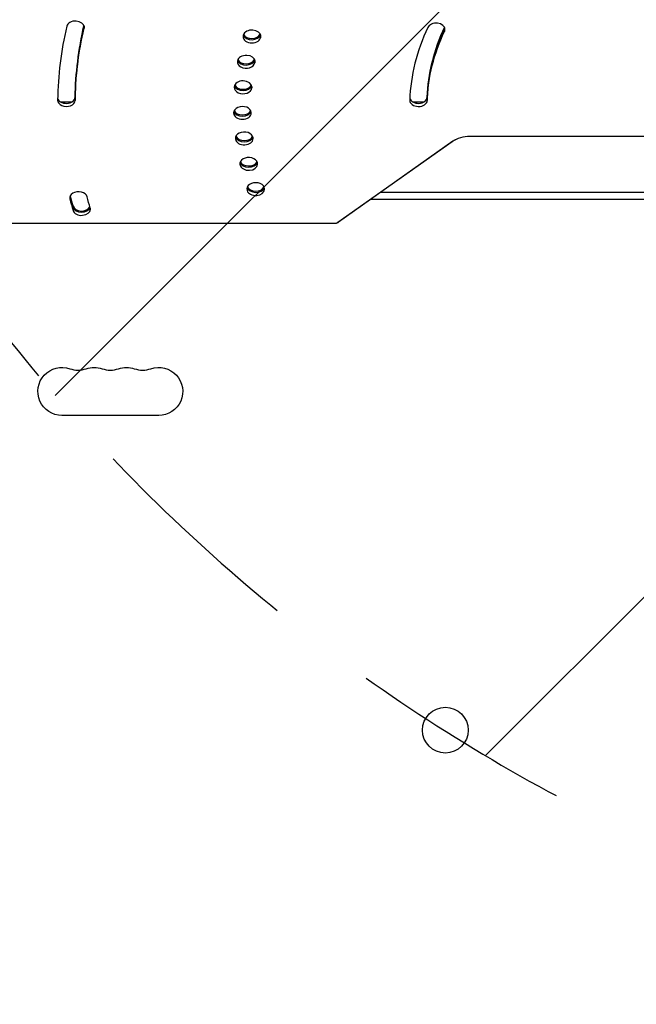
# Model space of a CAD drawing. Units: millimetres. Extents: x -3685 to 3607, y -4507 to 5415.
# Drawn here: x -767 to -417, y -1541 to -982 of the extents above; entities that cross this region are included whole.
import ezdxf

# ---------------------------------------------------------------- set-up
doc = ezdxf.new("R2010")
doc.units = ezdxf.units.MM
doc.header["$LTSCALE"] = 20
doc.linetypes.add('HIDDEN', pattern=[9.525, 6.35, -3.175])
for name, color, linetype in [('2d', 230, 'Continuous'), ('EN-Free_Space', 10, 'HIDDEN'), ('EN-Free_Space_Hatch', 10, 'HIDDEN')]:
    doc.layers.add(name, color=color, linetype=linetype)

msp = doc.modelspace()

# ---------------------------------------------------------------- hatches: boundary and pattern name
at = {"layer": 'EN-Free_Space_Hatch'}
h = msp.add_hatch(dxfattribs=at)
h.set_pattern_fill('ANSI31', color=256, scale=100, angle=90)
h.set_pattern_definition([(45, (9, 459), (-224.506, 224.506), [])])
edge = h.paths.add_edge_path()
edge.add_line((9, 459), (2107.01, 459))
edge.add_arc((2107.01, -541), 1000, 0, 90, ccw=False)
edge.add_arc((2107.01, -541), 1000, 270, 360, ccw=False)
edge.add_line((2107.01, -1541), (9, -1541))
edge.add_arc((9, -541), 1000, 180, 270, ccw=False)
edge.add_arc((9, -541), 1000, 90, 180, ccw=False)

# ---------------------------------------------------------------- linework, layer by layer
at = {"layer": '2d'}
for p, q in [((-730.9, -985.5), (-730.9, -986.64)), ((-630.7, -990.33), (-630.7, -992.06)), ((-526.15, -986.62), (-526.15, -988.39)), ((-630.64, -990.51), (-630.64, -991.86)), ((-633.86, -1004.96), (-633.86, -1006.2)), ((-633.82, -1005.13), (-633.82, -1006)), ((-635.61, -1019.73), (-635.61, -1020.46)), ((-635.59, -1019.88), (-635.59, -1020.25)), ((-737.97, -1028.61), (-743.97, -1028.61)), ((-735.97, -1025.83), (-735.97, -1027.6)), ((-537.94, -1028.61), (-543.94, -1028.61)), ((-535.94, -1025.88), (-535.94, -1027.64)), ((-645.96, -1034.56), (-645.96, -1034.68)), ((-645.95, -1034.45), (-645.95, -1034.9)), ((-644.87, -1048.86), (-644.87, -1049.47)), ((-644.85, -1048.69), (-644.85, -1049.68)), ((-521.82, -1051.12), (-586.84, -1097.09)), ((-521.37, -1050.84), (-586.39, -1096.82)), ((-56.8, -1048.14), (-511.64, -1048.14)), ((-642.33, -1063.06), (-642.33, -1064.17)), ((-642.28, -1062.88), (-642.28, -1064.38)), ((-638.34, -1077.12), (-638.34, -1078.7)), ((-638.28, -1076.93), (-638.28, -1078.91)), ((-739.01, -1082.41), (-739.01, -1083.73)), ((-54.97, -1084), (-568.26, -1084)), ((-54.99, -1080), (-562.6, -1080)), ((-737.18, -1087.69), (-737.18, -1090.16)), ((-588.69, -1097.63), (-883.71, -1097.63)), ((-688.5, -1206.65), (-743.5, -1206.65))]:
    msp.add_line(p, q, dxfattribs=at)
msp.add_circle((-525.68, -1385.5), 13, dxfattribs=at)
at = {"layer": '2d', "extrusion": (0, 0, -1)}
for centre, start, end in [((743.5, -1193), 270, 109.1099), ((725.17, -1193), 70.8901, 109.1099), ((706.83, -1193), 70.8901, 109.1099), ((688.5, -1193), 70.8901, 270)]:
    msp.add_arc(centre, 13.65, start, end, dxfattribs=at)
at = {"layer": '2d'}
for centre in [(-734.33, -1166.54), (-716, -1166.54), (-697.67, -1166.54)]:
    msp.add_arc(centre, 14.35, 250.8901, 289.1099, dxfattribs=at)
for centre, major_axis, ratio, start_param, end_param in [((-735.84, -986.07), (-5, 0), 0.707107, 3.141593, 6.121311), ((-530.89, -987.27), (5, 0), 0.707107, 0, 2.818171), ((-346, -1031.09), (-400, 0), 0.707107, -0.161874, -0.012659), ((-346, -1028.61), (390, 0), 0.707107, 2.982668, 3.132325), ((-346, -1029.32), (-390, 0), 0.707107, -0.160588, -0.012659), ((-735.84, -986.07), (5, 0), 0.707107, -0.161874, 0), ((-635.55, -991.18), (5, 0), 0.707107, 0, 2.949103), ((-635.61, -989.62), (-5, 0), 0.707107, 0.248411, 2.944484), ((-635.61, -988.91), (-5, 0), 0.707107, 0.344337, 2.832572), ((-346, -1031.09), (-200, 0), 0.707107, -0.323422, -0.025644), ((-346, -1028.61), (-190, 0), 0.707107, -0.322504, -0.018024), ((-346, -1029.32), (190, 0), 0.707107, 2.818171, 3.115949), ((-530.89, -985.5), (-5, 0), 0.707107, 2.818171, 2.888912), ((-530.89, -987.27), (5, 0), 0.707107, -0.323422, 0), ((-635.61, -991.39), (5, 0), 0.707107, 2.95011, 6.091702), ((-346, -1031.09), (300, 0), 0.707107, 2.949103, 2.95011), ((-635.55, -991.18), (5, 0), 0.707107, -0.192489, 0), ((-638.82, -1005.77), (5, 0), 0.707107, 3.019923, 6.161516), ((-346, -1031.09), (-300, 0), 0.707107, -0.122676, -0.12167), ((-638.78, -1005.56), (5, 0), 0.707107, 0, 3.018916), ((-638.82, -1004), (-5, 0), 0.707107, 0.238793, 2.935619), ((-638.82, -1004), (-5, 0), 0.707107, 0.238793, 2.935619), ((-638.82, -1003.3), (5, 0), 0.707107, 3.479189, 5.968171), ((-638.78, -1005.56), (-5, 0), 0.707107, 3.018916, 3.141593), ((-640.59, -1020.07), (5, 0), 0.707107, 0, 3.08873), ((-640.6, -1020.28), (-5, 0), 0.707107, -0.051857, 3.089736), ((-346, -1031.09), (-300, 0), 0.707107, -0.052863, -0.051857), ((-640.6, -1018.51), (-5, 0), 0.707107, 0.229227, 2.926473), ((-640.6, -1018.51), (5, 0), 0.707107, 3.370819, 6.068065), ((-640.6, -1017.8), (5, 0), 0.707107, 3.472541, 5.96194), ((-640.59, -1020.07), (5, 0), 0.707107, -0.052863, 0), ((-740.97, -1027.55), (-5, 0), 0.707107, -0.012659, 3.128934), ((-740.97, -1025.78), (5, 0), 0.707107, 3.249267, 6.270527), ((-540.94, -1027.55), (5, 0), 0.707107, 3.115949, 6.257541), ((-540.94, -1025.78), (-5, 0), 0.707107, 0.143066, 3.115949), ((-640.96, -1034.62), (5, 0), 0.707107, 0.01695, 3.158543), ((-346, -1031.09), (300, 0), 0.707107, 3.158543, 3.159549), ((-640.95, -1034.83), (-5, 0), 0.707107, 0.017957, 3.141593), ((-640.95, -1033.07), (5, 0), 0.707107, 3.361371, 6.058702), ((-640.95, -1033.07), (5, 0), 0.707107, 3.361371, 6.058702), ((-640.95, -1032.36), (5, 0), 0.707107, 3.46603, 5.955512), ((-640.95, -1034.83), (5, 0), 0.707107, 0, 0.017957), ((-639.89, -1049.16), (5, 0), 0.707107, 0.086763, 3.228356), ((-346, -1031.09), (300, 0), 0.707107, 3.228356, 3.229362), ((-639.86, -1049.37), (5, 0), 0.707107, 3.229362, 6.283185), ((-639.86, -1047.61), (5, 0), 0.707107, 3.352108, 6.049186), ((-639.86, -1047.61), (-5, 0), 0.707107, 0.210515, 2.907594), ((-639.86, -1046.9), (5, 0), 0.707107, 3.459696, 5.948928), ((-639.86, -1049.37), (5, 0), 0.707107, 0, 0.08777), ((-511.64, -1058.31), (14.39, 0), 0.707107, 1.570796, 2.356194), ((-530.03, -1038.59), (-8.66, 12.25), 0.5, 3.071219, 3.141593), ((-637.39, -1063.62), (-5, 0), 0.707107, 3.298169, 6.439762), ((-637.34, -1062.06), (5, 0), 0.707107, 3.343094, 6.039586), ((-637.34, -1062.06), (-5, 0), 0.707107, 0.201502, 2.897993), ((-637.34, -1061.35), (-5, 0), 0.707107, 0.311985, 2.800635), ((-346, -1031.09), (300, 0), 0.707107, 3.298169, 3.299176), ((-637.34, -1063.82), (5, 0), 0.707107, 3.299176, 6.283185), ((-637.34, -1063.82), (-5, 0), 0.707107, 3.141593, 3.299176), ((-633.47, -1077.91), (5, 0), 0.707107, 0.226389, 3.367982), ((-734.1, -1083.07), (-5, 0), 0.707107, 3.328784, 6.470377), ((-346, -1031.09), (-300, 0), 0.707107, 0.226389, 0.227396), ((-346, -1029.32), (-300, 0), 0.707107, 0.226839, 0.227396), ((-346, -1029.32), (-300, 0), 0.707107, 0.226839, 0.227396), ((-633.41, -1076.35), (-5, 0), 0.707107, 0.227396, 2.889617), ((-633.41, -1076.35), (5, 0), 0.707107, 3.368989, 6.03121), ((-633.41, -1078.11), (-5, 0), 0.707107, 0.227396, 3.141593), ((-633.41, -1075.64), (5, 0), 0.707107, 3.447716, 5.935455), ((-633.41, -1078.11), (-5, 0), 0.707107, 3.141593, 3.368989), ((-346, -1031.09), (-400, 0), 0.707107, 0.187191, 0.21041), ((-346, -1029.32), (-400, 0), 0.707107, 0.188066, 0.21041), ((-346, -1029.32), (400, 0), 0.707107, 3.329659, 3.352003), ((-346, -1028.61), (-400, 0), 0.707107, 0.189614, 0.21041), ((-732.29, -1086.95), (-5, 0), 0.707107, 0.21041, 2.804775), ((-732.29, -1087.66), (5, 0), 0.707107, 3.352003, 6.032537), ((-732.29, -1089.42), (-5, 0), 0.707107, 0.21041, 3.141593), ((-732.29, -1089.42), (5, 0), 0.707107, 0, 0.21041), ((-595.05, -1084.57), (-8.66, 12.25), 0.5, 3.071219, 3.141593)]:
    msp.add_ellipse(centre, major_axis=major_axis, ratio=ratio, start_param=start_param, end_param=end_param, dxfattribs=at)
at = {"layer": '2d', "extrusion": (0, 0, -1)}
for centre, major_axis, start_param, end_param in [((-346, -1029.32), (390, 0), 3.154251, 3.302181), ((-346, -1031.09), (390, 0), 3.154251, 3.303467), ((-346, -1029.32), (190, 0), 3.167236, 3.465015), ((-346, -1031.09), (190, 0), 3.167236, 3.465015), ((-346, -1031.09), (-290, 0), 0.191483, 0.19249), ((-346, -1031.09), (290, 0), 3.263262, 3.264269), ((-346, -1031.09), (290, 0), 3.193449, 3.194456), ((-346, -1031.09), (-290, 0), -0.017957, -0.01695), ((-346, -1031.09), (290, 0), 3.053823, 3.05483), ((-346, -1031.09), (290, 0), 2.98401, 2.985016), ((-346, -1031.09), (-290, 0), -0.227396, -0.226389), ((-346, -1031.09), (-390, 0), -0.21041, -0.187191), ((-588.69, -1095.79), (-2.61, 0), 3.926991, 4.712389)]:
    msp.add_ellipse(centre, major_axis=major_axis, ratio=0.707107, start_param=start_param, end_param=end_param, dxfattribs=at)
at = {"layer": '2d'}
for points, knots in [([(-519.91, -1049.98), (-520.03, -1050.04), (-520.14, -1050.1), (-520.35, -1050.21), (-520.46, -1050.27), (-520.66, -1050.39), (-520.76, -1050.44), (-520.94, -1050.56), (-521.03, -1050.62), (-521.21, -1050.73), (-521.29, -1050.79), (-521.37, -1050.84)], [2.1829925, 2.1829925, 2.1829925, 2.1829925, 2.2176329, 2.2176329, 2.2522733, 2.2522733, 2.2869137, 2.2869137, 2.3215541, 2.3215541, 2.3561945, 2.3561945, 2.3561945, 2.3561945]), ([(-586.39, -1096.82), (-586.45, -1096.86), (-586.51, -1096.9), (-586.62, -1096.98), (-586.68, -1097.01), (-586.79, -1097.08), (-586.84, -1097.11), (-586.94, -1097.17), (-586.99, -1097.2), (-587.09, -1097.25), (-587.14, -1097.27), (-587.19, -1097.3)], [0.7853982, 0.7853982, 0.7853982, 0.7853982, 0.8200386, 0.8200386, 0.854679, 0.854679, 0.8893194, 0.8893194, 0.9239598, 0.9239598, 0.9586002, 0.9586002, 0.9586002, 0.9586002])]:
    msp.add_open_spline(points, degree=3, knots=knots, dxfattribs=at)
at = {"layer": 'EN-Free_Space'}
msp.add_lwpolyline([(9, 459), (2107.01, 459, -0.414214), (3107.01, -541, -0.414214), (2107.01, -1541), (9, -1541, -0.414214), (-991, -541, -0.414214)], format="xyb", close=True, dxfattribs=at)

doc.saveas('drawing.dxf')
